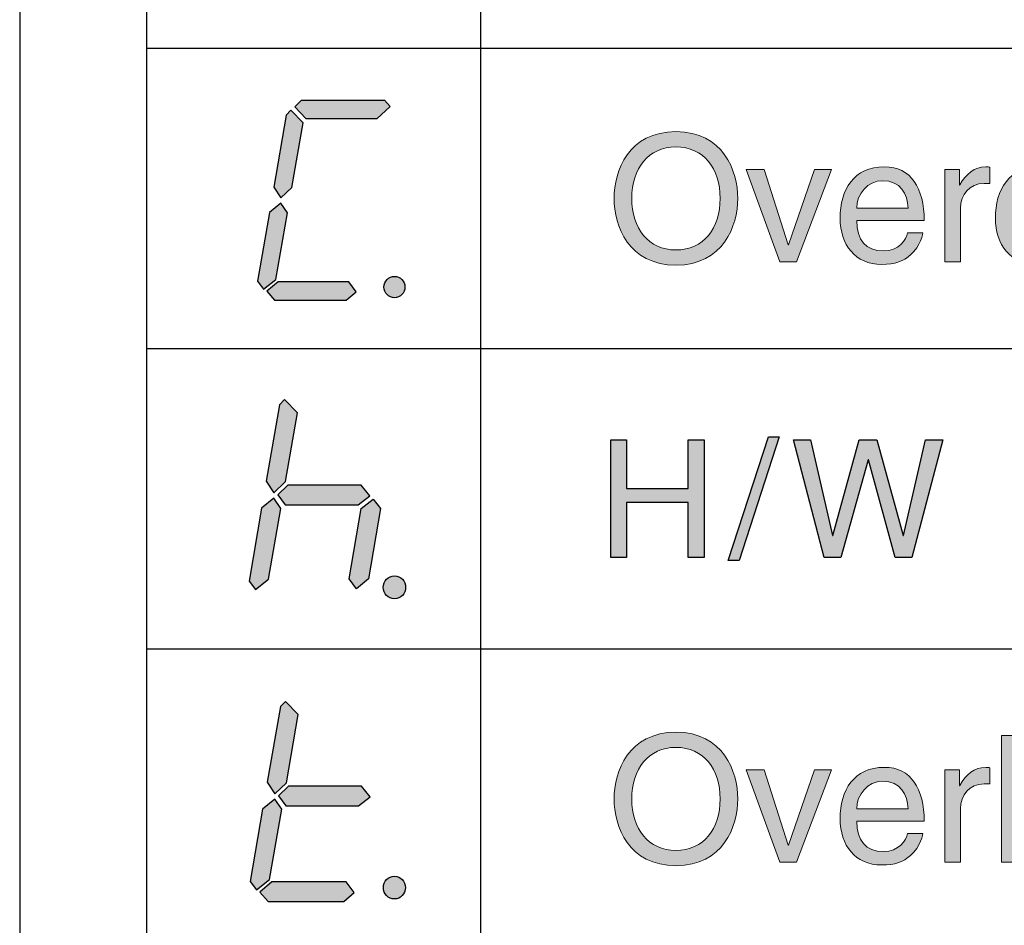
# Model space of a CAD drawing. Extents: x 72 to 336, y 69 to 254.
# Drawn here: x 129 to 136, y 118 to 125 of the extents above; entities that cross this region are included whole.
import ezdxf

# ---------------------------------------------------------------- set-up
doc = ezdxf.new("R2010")
doc.units = 0
doc.header["$LTSCALE"] = 0.2
doc.layers.add('画層1', color=7, linetype='CONTINUOUS')

msp = doc.modelspace()

# ---------------------------------------------------------------- hatches: boundary and pattern name
at = {"layer": '画層1'}
h = msp.add_hatch(color=256, dxfattribs=at)
h.paths.add_polyline_path([(131.586606, 124.180452), (131.54492, 124.228856), (130.921789, 124.228856), (130.872007, 124.178385), (130.958996, 124.089502), (131.486181, 124.089502)])
h.paths.add_polyline_path([(130.934794, 124.059529), (130.843671, 124.152547), (130.808101, 124.116373), (130.714911, 123.57756), (130.767793, 123.495567), (130.850647, 123.573771)])
h.paths.add_polyline_path([(130.818005, 123.384635), (130.767793, 123.457671), (130.68201, 123.385841), (130.593299, 122.872005), (130.638343, 122.81206), (130.731792, 122.884924)])
h.paths.add_polyline_path([(131.276547, 122.868215), (130.748328, 122.868215), (130.662976, 122.796385), (130.721456, 122.728861), (131.258288, 122.728861), (131.332186, 122.793285)])
edge = h.paths.add_edge_path()
edge.add_ellipse((131.61899, 122.827735), major_axis=(0, 0.080271), ratio=0.9806867, start_angle=0, end_angle=360)
h = msp.add_hatch(color=256, dxfattribs=at)
edge = h.paths.add_edge_path()
edge.add_spline(control_points=[(133.727045, 122.992179), (133.372545, 122.992179), (133.264024, 123.287424), (133.264024, 123.492235), (133.264024, 123.69739), (133.372545, 123.99229), (133.727045, 123.99229), (134.081545, 123.99229), (134.190066, 123.69739), (134.190066, 123.492235), (134.190066, 123.287424), (134.081545, 122.992179), (133.727045, 122.992179)], knot_values=[0, 0, 0, 0, 1, 1, 1, 2, 2, 2, 3, 3, 3, 4, 4, 4, 4], degree=3, periodic=0)
edge = h.paths.add_edge_path(flags=16)
edge.add_spline(control_points=[(133.727045, 123.878602), (133.520511, 123.878602), (133.396316, 123.715821), (133.396316, 123.492235), (133.396316, 123.268648), (133.520511, 123.105867), (133.727045, 123.105867), (133.933406, 123.105867), (134.057946, 123.268648), (134.057946, 123.492235), (134.057946, 123.715821), (133.933406, 123.878602), (133.727045, 123.878602)], knot_values=[0, 0, 0, 0, 1, 1, 1, 2, 2, 2, 3, 3, 3, 4, 4, 4, 4], degree=3, periodic=0)
h.paths.add_polyline_path([(134.387125, 123.709276), (134.252422, 123.709276), (134.504775, 123.017328), (134.629315, 123.017328), (134.892693, 123.709276), (134.765569, 123.709276), (134.569887, 123.145486), (134.567304, 123.145486)])
h = msp.add_hatch(color=256, dxfattribs=at)
edge = h.paths.add_edge_path()
edge.add_spline(control_points=[(135.585846, 123.325492), (135.585846, 123.570266), (135.488005, 123.729085), (135.288362, 123.729085), (135.059263, 123.729085), (134.956255, 123.558553), (134.956255, 123.344268), (134.956255, 123.14428), (135.071321, 122.997519), (135.265797, 122.997519), (135.376729, 122.997519), (135.421687, 123.023874), (135.453727, 123.045061)], knot_values=[1, 1, 1, 1, 2, 2, 2, 3, 3, 3, 4, 4, 4, 5, 5, 5, 5], degree=3, periodic=0)
edge.add_spline(control_points=[(135.453727, 123.045061), (135.540888, 123.103283), (135.572583, 123.201296), (135.576544, 123.234369)], knot_values=[0, 0, 0, 0, 1, 1, 1, 1], degree=3, periodic=0)
edge.add_spline(control_points=[(135.576544, 123.234369), (135.576542, 123.234369), (135.460275, 123.234369), (135.460272, 123.234369)], knot_values=[8.00001142, 8.00001142, 8.00001142, 8.00001142, 8.99999, 8.99999, 8.99999, 8.99999], degree=3, periodic=0)
edge.add_spline(control_points=[(135.460272, 123.234369), (135.456138, 123.182693), (135.39137, 123.098116), (135.281472, 123.098116), (135.147974, 123.098116), (135.080451, 123.181315), (135.080451, 123.325492)], knot_values=[6, 6, 6, 6, 7, 7, 7, 8, 8, 8, 8], degree=3, periodic=0)
edge.add_spline(control_points=[(135.080451, 123.325492), (135.080451, 123.325492), (135.585846, 123.325492), (135.585846, 123.325492)], knot_values=[5, 5, 5, 5, 6, 6, 6, 6], degree=3, periodic=0)
edge = h.paths.add_edge_path(flags=16)
edge.add_spline(control_points=[(135.465612, 123.418165), (135.465612, 123.418165), (135.080451, 123.418165), (135.080451, 123.418165)], knot_values=[2, 2, 2, 2, 3, 3, 3, 3], degree=3, periodic=0)
edge.add_spline(control_points=[(135.080451, 123.418165), (135.080451, 123.525308), (135.1652, 123.624699), (135.272515, 123.624699), (135.413936, 123.624699), (135.458894, 123.525308), (135.465612, 123.418165)], knot_values=[0, 0, 0, 0, 1, 1, 1, 2, 2, 2, 2], degree=3, periodic=0)
edge = h.paths.add_edge_path()
edge.add_spline(control_points=[(135.856975, 123.017328), (135.856975, 123.017328), (135.856975, 123.419543), (135.856975, 123.419543)], knot_values=[10, 10, 10, 10, 11, 11, 11, 11], degree=3, periodic=0)
edge.add_spline(control_points=[(135.856975, 123.419543), (135.856975, 123.519968), (135.926049, 123.604545), (136.03457, 123.604545)], knot_values=[9, 9, 9, 9, 10, 10, 10, 10], degree=3, periodic=0)
edge.add_spline(control_points=[(136.03457, 123.604545), (136.03457, 123.604545), (136.078149, 123.604545), (136.07815, 123.604545)], knot_values=[8.00001, 8.00001, 8.00001, 8.00001, 9, 9, 9, 9], degree=3, periodic=0)
edge.add_spline(control_points=[(136.07815, 123.604545), (136.07815, 123.604547), (136.07815, 123.725121), (136.07815, 123.725123)], knot_values=[7.00001, 7.00001, 7.00001, 7.00001, 7.99999, 7.99999, 7.99999, 7.99999], degree=3, periodic=0)
edge.add_spline(control_points=[(136.07815, 123.725123), (136.068849, 123.727707), (136.062303, 123.729085), (136.047661, 123.729085), (135.960156, 123.729085), (135.899522, 123.674997), (135.853013, 123.59421)], knot_values=[5, 5, 5, 5, 6, 6, 6, 7, 7, 7, 7], degree=3, periodic=0)
edge.add_line((135.853013, 123.59421), (135.850429, 123.59421))
edge.add_spline(control_points=[(135.850429, 123.59421), (135.850429, 123.594212), (135.850429, 123.709273), (135.850429, 123.709276)], knot_values=[3.00001, 3.00001, 3.00001, 3.00001, 3.99999, 3.99999, 3.99999, 3.99999], degree=3, periodic=0)
edge.add_spline(control_points=[(135.850429, 123.709276), (135.850427, 123.709276), (135.740703, 123.709276), (135.740703, 123.709276)], knot_values=[2, 2, 2, 2, 2.99999, 2.99999, 2.99999, 2.99999], degree=3, periodic=0)
edge.add_spline(control_points=[(135.740703, 123.709276), (135.740703, 123.709276), (135.740703, 123.017328), (135.740703, 123.017328)], knot_values=[1, 1, 1, 1, 2, 2, 2, 2], degree=3, periodic=0)
edge.add_spline(control_points=[(135.740703, 123.017328), (135.740703, 123.017328), (135.856975, 123.017328), (135.856975, 123.017328)], knot_values=[0, 0, 0, 0, 1, 1, 1, 1], degree=3, periodic=0)
edge = h.paths.add_edge_path()
edge.add_spline(control_points=[(136.597843, 123.262102), (136.578206, 123.156338), (136.51051, 123.098116), (136.432651, 123.098116), (136.272626, 123.098116), (136.243515, 123.244705), (136.243515, 123.363905), (136.243515, 123.487067), (136.289679, 123.624699), (136.434029, 123.624699), (136.532042, 123.624699), (136.583374, 123.56906), (136.597843, 123.476387)], knot_values=[0, 0, 0, 0, 1, 1, 1, 2, 2, 2, 3, 3, 3, 4, 4, 4, 4], degree=3, periodic=0)
edge.add_spline(control_points=[(136.597843, 123.476387), (136.597846, 123.476387), (136.710668, 123.476387), (136.71067, 123.476387)], knot_values=[9.00001, 9.00001, 9.00001, 9.00001, 9.99998826, 9.99998826, 9.99998826, 9.99998826], degree=3, periodic=0)
edge.add_spline(control_points=[(136.71067, 123.476387), (136.701196, 123.596793), (136.632466, 123.729085), (136.451254, 123.729085), (136.222328, 123.729085), (136.119147, 123.558553), (136.119147, 123.344268), (136.119147, 123.14428), (136.234213, 122.997519), (136.428689, 122.997519), (136.631088, 122.997519), (136.698612, 123.152204), (136.71067, 123.262102)], knot_values=[5, 5, 5, 5, 6, 6, 6, 7, 7, 7, 8, 8, 8, 9, 9, 9, 9], degree=3, periodic=0)
edge.add_spline(control_points=[(136.71067, 123.262102), (136.710667, 123.262102), (136.597845, 123.262102), (136.597843, 123.262102)], knot_values=[4.00001, 4.00001, 4.00001, 4.00001, 4.99998914, 4.99998914, 4.99998914, 4.99998914], degree=3, periodic=0)
edge = h.paths.add_edge_path()
edge.add_spline(control_points=[(136.947348, 123.250217), (136.947348, 123.250217), (136.947348, 123.709276), (136.947348, 123.709276)], knot_values=[6, 6, 6, 6, 7, 7, 7, 7], degree=3, periodic=0)
edge.add_spline(control_points=[(136.947348, 123.709276), (136.947348, 123.709276), (136.830904, 123.709276), (136.830904, 123.709276)], knot_values=[5, 5, 5, 5, 6, 6, 6, 6], degree=3, periodic=0)
edge.add_spline(control_points=[(136.830904, 123.709276), (136.830904, 123.709276), (136.830904, 123.211804), (136.830904, 123.211804)], knot_values=[4, 4, 4, 4, 5, 5, 5, 5], degree=3, periodic=0)
edge.add_spline(control_points=[(136.830904, 123.211804), (136.830904, 123.046439), (136.953894, 122.997519), (137.055868, 122.997519), (137.166973, 122.997519), (137.226573, 123.039894), (137.275493, 123.120509)], knot_values=[2, 2, 2, 2, 3, 3, 3, 4, 4, 4, 4], degree=3, periodic=0)
edge.add_line((137.275493, 123.120509), (137.278249, 123.117753))
edge.add_spline(control_points=[(137.278249, 123.117753), (137.278249, 123.117751), (137.278249, 123.01733), (137.278249, 123.017328)], knot_values=[0.00001, 0.00001, 0.00001, 0.00001, 0.99999, 0.99999, 0.99999, 0.99999], degree=3, periodic=0)
edge.add_spline(control_points=[(137.278249, 123.017328), (137.278251, 123.017328), (137.388148, 123.017328), (137.388148, 123.017328)], knot_values=[12, 12, 12, 12, 12.99999, 12.99999, 12.99999, 12.99999], degree=3, periodic=0)
edge.add_spline(control_points=[(137.388148, 123.017328), (137.388148, 123.017328), (137.388148, 123.709276), (137.388148, 123.709276)], knot_values=[11, 11, 11, 11, 12, 12, 12, 12], degree=3, periodic=0)
edge.add_spline(control_points=[(137.388148, 123.709276), (137.388148, 123.709276), (137.271531, 123.709276), (137.271531, 123.709276)], knot_values=[10, 10, 10, 10, 11, 11, 11, 11], degree=3, periodic=0)
edge.add_spline(control_points=[(137.271531, 123.709276), (137.271531, 123.709276), (137.271531, 123.328248), (137.271531, 123.328248)], knot_values=[9, 9, 9, 9, 10, 10, 10, 10], degree=3, periodic=0)
edge.add_spline(control_points=[(137.271531, 123.328248), (137.271531, 123.227651), (137.227779, 123.098116), (137.081018, 123.098116), (137.00557, 123.098116), (136.947348, 123.136529), (136.947348, 123.250217)], knot_values=[7, 7, 7, 7, 8, 8, 8, 9, 9, 9, 9], degree=3, periodic=0)
edge = h.paths.add_edge_path()
edge.add_spline(control_points=[(137.694934, 123.419543), (137.694934, 123.519968), (137.763663, 123.604545), (137.872184, 123.604545)], knot_values=[9, 9, 9, 9, 10, 10, 10, 10], degree=3, periodic=0)
edge.add_spline(control_points=[(137.872184, 123.604545), (137.872184, 123.604545), (137.915763, 123.604545), (137.915764, 123.604545)], knot_values=[8.00001, 8.00001, 8.00001, 8.00001, 9, 9, 9, 9], degree=3, periodic=0)
edge.add_spline(control_points=[(137.915764, 123.604545), (137.915764, 123.604547), (137.915764, 123.725121), (137.915764, 123.725123)], knot_values=[7.00001, 7.00001, 7.00001, 7.00001, 7.99999, 7.99999, 7.99999, 7.99999], degree=3, periodic=0)
edge.add_spline(control_points=[(137.915764, 123.725123), (137.906462, 123.727707), (137.899917, 123.729085), (137.885447, 123.729085), (137.797942, 123.729085), (137.737308, 123.674997), (137.690627, 123.59421)], knot_values=[5, 5, 5, 5, 6, 6, 6, 7, 7, 7, 7], degree=3, periodic=0)
edge.add_line((137.690627, 123.59421), (137.688216, 123.59421))
edge.add_spline(control_points=[(137.688216, 123.59421), (137.688216, 123.594212), (137.688216, 123.709273), (137.688216, 123.709276)], knot_values=[3.00001, 3.00001, 3.00001, 3.00001, 3.99999, 3.99999, 3.99999, 3.99999], degree=3, periodic=0)
edge.add_spline(control_points=[(137.688216, 123.709276), (137.688213, 123.709276), (137.578317, 123.709276), (137.578317, 123.709276)], knot_values=[2, 2, 2, 2, 2.99999, 2.99999, 2.99999, 2.99999], degree=3, periodic=0)
edge.add_spline(control_points=[(137.578317, 123.709276), (137.578317, 123.709276), (137.578317, 123.017328), (137.578317, 123.017328)], knot_values=[1, 1, 1, 1, 2, 2, 2, 2], degree=3, periodic=0)
edge.add_spline(control_points=[(137.578317, 123.017328), (137.578317, 123.017328), (137.694934, 123.017328), (137.694934, 123.017328)], knot_values=[0, 0, 0, 0, 1, 1, 1, 1], degree=3, periodic=0)
edge.add_spline(control_points=[(137.694934, 123.017328), (137.694934, 123.017328), (137.694934, 123.419543), (137.694934, 123.419543)], knot_values=[10, 10, 10, 10, 11, 11, 11, 11], degree=3, periodic=0)
edge = h.paths.add_edge_path()
edge.add_spline(control_points=[(138.135389, 123.419543), (138.135389, 123.519968), (138.204291, 123.604545), (138.312811, 123.604545)], knot_values=[9, 9, 9, 9, 10, 10, 10, 10], degree=3, periodic=0)
edge.add_spline(control_points=[(138.312811, 123.604545), (138.312811, 123.604545), (138.356563, 123.604545), (138.356564, 123.604545)], knot_values=[8.00001, 8.00001, 8.00001, 8.00001, 9, 9, 9, 9], degree=3, periodic=0)
edge.add_spline(control_points=[(138.356564, 123.604545), (138.356564, 123.604547), (138.356564, 123.725121), (138.356564, 123.725123)], knot_values=[7.00001, 7.00001, 7.00001, 7.00001, 7.99999, 7.99999, 7.99999, 7.99999], degree=3, periodic=0)
edge.add_spline(control_points=[(138.356564, 123.725123), (138.34709, 123.727707), (138.340544, 123.729085), (138.326075, 123.729085), (138.23857, 123.729085), (138.177764, 123.674997), (138.131427, 123.59421)], knot_values=[5, 5, 5, 5, 6, 6, 6, 7, 7, 7, 7], degree=3, periodic=0)
edge.add_line((138.131427, 123.59421), (138.128671, 123.59421))
edge.add_spline(control_points=[(138.128671, 123.59421), (138.128671, 123.594212), (138.128671, 123.709273), (138.128671, 123.709276)], knot_values=[3.00001, 3.00001, 3.00001, 3.00001, 3.99999, 3.99999, 3.99999, 3.99999], degree=3, periodic=0)
edge.add_spline(control_points=[(138.128671, 123.709276), (138.128669, 123.709276), (138.018773, 123.709276), (138.018773, 123.709276)], knot_values=[2, 2, 2, 2, 2.99999, 2.99999, 2.99999, 2.99999], degree=3, periodic=0)
edge.add_spline(control_points=[(138.018773, 123.709276), (138.018773, 123.709276), (138.018773, 123.017328), (138.018773, 123.017328)], knot_values=[1, 1, 1, 1, 2, 2, 2, 2], degree=3, periodic=0)
edge.add_spline(control_points=[(138.018773, 123.017328), (138.018773, 123.017328), (138.135389, 123.017328), (138.135389, 123.017328)], knot_values=[0, 0, 0, 0, 1, 1, 1, 1], degree=3, periodic=0)
edge.add_spline(control_points=[(138.135389, 123.017328), (138.135389, 123.017328), (138.135389, 123.419543), (138.135389, 123.419543)], knot_values=[10, 10, 10, 10, 11, 11, 11, 11], degree=3, periodic=0)
h = msp.add_hatch(color=256, dxfattribs=at)
h.paths.add_polyline_path([(130.892247, 121.88601), (130.795526, 121.984712), (130.757888, 121.9463), (130.658842, 121.374069), (130.714911, 121.286908), (130.803105, 121.370107)])
h.paths.add_polyline_path([(131.369996, 121.343236), (130.819728, 121.343236), (130.744452, 121.2702), (130.800005, 121.195441), (131.347086, 121.195441), (131.435625, 121.263826)])
h.paths.add_polyline_path([(130.768396, 121.169258), (130.714911, 121.246773), (130.623788, 121.170464), (130.529651, 120.624761), (130.577451, 120.561027), (130.676842, 120.638541)])
h.paths.add_polyline_path([(131.51469, 121.168225), (131.460085, 121.238677), (131.369996, 121.169258), (131.278873, 120.641814), (131.334167, 120.567745), (131.423911, 120.642503)])
edge = h.paths.add_edge_path()
edge.add_ellipse((131.61899, 120.577735), major_axis=(0.000086, 0.085438), ratio=0.97883015, start_angle=0, end_angle=360)
h = msp.add_hatch(color=256, dxfattribs=at)
h.paths.add_polyline_path([(133.93722, 121.683206), (133.818138, 121.683206), (133.818138, 121.318302), (133.357525, 121.318302), (133.357525, 121.683206), (133.238443, 121.683206), (133.238443, 120.801272), (133.357525, 120.801272), (133.357525, 121.21272), (133.818138, 121.21272), (133.818138, 120.801272), (133.93722, 120.801272)])
h.paths.add_polyline_path([(134.500392, 121.706377), (134.419392, 121.706377), (134.117254, 120.777899), (134.199563, 120.777899)])
h.paths.add_polyline_path([(134.735534, 121.683206), (134.606579, 121.683206), (134.83628, 120.801272), (134.961508, 120.801272), (135.165419, 121.532086), (135.167836, 121.532086), (135.369329, 120.801272), (135.494557, 120.801272), (135.726676, 121.683206), (135.595303, 121.683206), (135.430684, 120.965892), (135.428266, 120.965892), (135.230501, 121.683206), (135.100336, 121.683206), (134.902571, 120.965892), (134.900153, 120.965892)])
h = msp.add_hatch(color=256, dxfattribs=at)
h.paths.add_polyline_path([(130.897931, 119.625503), (130.801899, 119.723688), (130.764606, 119.685448), (130.666421, 119.117868), (130.722059, 119.031396), (130.809306, 119.113734)])
h.paths.add_polyline_path([(131.436917, 119.008314), (131.371804, 119.087035), (130.826015, 119.087035), (130.75117, 119.01486), (130.806378, 118.940618), (131.349067, 118.940618)])
h.paths.add_polyline_path([(130.774941, 118.914607), (130.722059, 118.991605), (130.631712, 118.915813), (130.538091, 118.374417), (130.585633, 118.311199), (130.684077, 118.388025)])
h.paths.add_polyline_path([(131.257944, 118.370455), (130.701561, 118.370455), (130.611644, 118.294663), (130.673139, 118.223521), (131.238824, 118.223521), (131.316855, 118.29139)])
edge = h.paths.add_edge_path()
edge.add_ellipse((131.61899, 118.327735), major_axis=(-0.000172, 0.084749), ratio=0.97764026, start_angle=0, end_angle=360)
h = msp.add_hatch(color=256, dxfattribs=at)
edge = h.paths.add_edge_path()
edge.add_spline(control_points=[(133.727045, 118.492195), (133.372545, 118.492195), (133.264024, 118.78744), (133.264024, 118.992251), (133.264024, 119.197234), (133.372545, 119.492307), (133.727045, 119.492307), (134.081545, 119.492307), (134.190066, 119.197234), (134.190066, 118.992251), (134.190066, 118.78744), (134.081545, 118.492195), (133.727045, 118.492195)], knot_values=[0, 0, 0, 0, 1, 1, 1, 2, 2, 2, 3, 3, 3, 4, 4, 4, 4], degree=3, periodic=0)
edge = h.paths.add_edge_path(flags=16)
edge.add_spline(control_points=[(133.727045, 119.378618), (133.520511, 119.378618), (133.396316, 119.215838), (133.396316, 118.992251), (133.396316, 118.768664), (133.520511, 118.605884), (133.727045, 118.605884), (133.933406, 118.605884), (134.057946, 118.768664), (134.057946, 118.992251), (134.057946, 119.215838), (133.933406, 119.378618), (133.727045, 119.378618)], knot_values=[0, 0, 0, 0, 1, 1, 1, 2, 2, 2, 3, 3, 3, 4, 4, 4, 4], degree=3, periodic=0)
h.paths.add_polyline_path([(134.387125, 119.209292), (134.252422, 119.209292), (134.504775, 118.517345), (134.629315, 118.517345), (134.892693, 119.209292), (134.765569, 119.209292), (134.569887, 118.645502), (134.567304, 118.645502)])
h = msp.add_hatch(color=256, dxfattribs=at)
edge = h.paths.add_edge_path()
edge.add_spline(control_points=[(135.585846, 118.825508), (135.585846, 119.070282), (135.488005, 119.229101), (135.288362, 119.229101), (135.059263, 119.229101), (134.956255, 119.058397), (134.956255, 118.844284), (134.956255, 118.644296), (135.071321, 118.497535), (135.265797, 118.497535), (135.376729, 118.497535), (135.421687, 118.52389), (135.453727, 118.545078)], knot_values=[1, 1, 1, 1, 2, 2, 2, 3, 3, 3, 4, 4, 4, 5, 5, 5, 5], degree=3, periodic=0)
edge.add_spline(control_points=[(135.453727, 118.545078), (135.540888, 118.6033), (135.572583, 118.70114), (135.576544, 118.734386)], knot_values=[0, 0, 0, 0, 1, 1, 1, 1], degree=3, periodic=0)
edge.add_spline(control_points=[(135.576544, 118.734386), (135.576542, 118.734386), (135.460275, 118.734386), (135.460272, 118.734386)], knot_values=[8.00001142, 8.00001142, 8.00001142, 8.00001142, 8.99998805, 8.99998805, 8.99998805, 8.99998805], degree=3, periodic=0)
edge.add_spline(control_points=[(135.460272, 118.734386), (135.456138, 118.682709), (135.39137, 118.598132), (135.281472, 118.598132), (135.147974, 118.598132), (135.080451, 118.681331), (135.080451, 118.825508)], knot_values=[6, 6, 6, 6, 7, 7, 7, 8, 8, 8, 8], degree=3, periodic=0)
edge.add_spline(control_points=[(135.080451, 118.825508), (135.080451, 118.825508), (135.585846, 118.825508), (135.585846, 118.825508)], knot_values=[5, 5, 5, 5, 6, 6, 6, 6], degree=3, periodic=0)
edge = h.paths.add_edge_path(flags=16)
edge.add_spline(control_points=[(135.080451, 118.918181), (135.080451, 119.025324), (135.1652, 119.124715), (135.272515, 119.124715), (135.413936, 119.124715), (135.458894, 119.025324), (135.465612, 118.918181)], knot_values=[0, 0, 0, 0, 1, 1, 1, 2, 2, 2, 2], degree=3, periodic=0)
edge.add_spline(control_points=[(135.465612, 118.918181), (135.465612, 118.918181), (135.080451, 118.918181), (135.080451, 118.918181)], knot_values=[2, 2, 2, 2, 3, 3, 3, 3], degree=3, periodic=0)
edge = h.paths.add_edge_path()
edge.add_spline(control_points=[(135.856975, 118.919559), (135.856975, 119.019984), (135.926049, 119.104561), (136.03457, 119.104561)], knot_values=[9, 9, 9, 9, 10, 10, 10, 10], degree=3, periodic=0)
edge.add_spline(control_points=[(136.03457, 119.104561), (136.03457, 119.104561), (136.078149, 119.104561), (136.07815, 119.104561)], knot_values=[8.00001, 8.00001, 8.00001, 8.00001, 9, 9, 9, 9], degree=3, periodic=0)
edge.add_spline(control_points=[(136.07815, 119.104561), (136.07815, 119.104564), (136.07815, 119.225137), (136.07815, 119.225139)], knot_values=[7.00001, 7.00001, 7.00001, 7.00001, 7.99999, 7.99999, 7.99999, 7.99999], degree=3, periodic=0)
edge.add_spline(control_points=[(136.07815, 119.225139), (136.068849, 119.227723), (136.062303, 119.229101), (136.047661, 119.229101), (135.960156, 119.229101), (135.899522, 119.175013), (135.853013, 119.094226)], knot_values=[5, 5, 5, 5, 6, 6, 6, 7, 7, 7, 7], degree=3, periodic=0)
edge.add_line((135.853013, 119.094226), (135.850429, 119.094226))
edge.add_spline(control_points=[(135.850429, 119.094226), (135.850429, 119.094228), (135.850429, 119.20929), (135.850429, 119.209292)], knot_values=[3.00001, 3.00001, 3.00001, 3.00001, 3.99999, 3.99999, 3.99999, 3.99999], degree=3, periodic=0)
edge.add_spline(control_points=[(135.850429, 119.209292), (135.850427, 119.209292), (135.740703, 119.209292), (135.740703, 119.209292)], knot_values=[2, 2, 2, 2, 2.99999, 2.99999, 2.99999, 2.99999], degree=3, periodic=0)
edge.add_spline(control_points=[(135.740703, 119.209292), (135.740703, 119.209292), (135.740703, 118.517345), (135.740703, 118.517345)], knot_values=[1, 1, 1, 1, 2, 2, 2, 2], degree=3, periodic=0)
edge.add_spline(control_points=[(135.740703, 118.517345), (135.740703, 118.517345), (135.856975, 118.517345), (135.856975, 118.517345)], knot_values=[0, 0, 0, 0, 1, 1, 1, 1], degree=3, periodic=0)
edge.add_spline(control_points=[(135.856975, 118.517345), (135.856975, 118.517345), (135.856975, 118.919559), (135.856975, 118.919559)], knot_values=[10, 10, 10, 10, 11, 11, 11, 11], degree=3, periodic=0)
edge = h.paths.add_edge_path()
edge.add_spline(control_points=[(136.281755, 119.116619), (136.281755, 119.116619), (136.281755, 119.46733), (136.281755, 119.46733)], knot_values=[8, 8, 8, 8, 9, 9, 9, 9], degree=3, periodic=0)
edge.add_spline(control_points=[(136.281755, 119.46733), (136.281755, 119.46733), (136.165483, 119.46733), (136.165483, 119.46733)], knot_values=[7, 7, 7, 7, 8, 8, 8, 8], degree=3, periodic=0)
edge.add_spline(control_points=[(136.165483, 119.46733), (136.165483, 119.46733), (136.165483, 118.517345), (136.165483, 118.517345)], knot_values=[6, 6, 6, 6, 7, 7, 7, 7], degree=3, periodic=0)
edge.add_spline(control_points=[(136.165483, 118.517345), (136.165483, 118.517345), (136.281755, 118.517345), (136.281755, 118.517345)], knot_values=[5, 5, 5, 5, 6, 6, 6, 6], degree=3, periodic=0)
edge.add_spline(control_points=[(136.281755, 118.517345), (136.281755, 118.517345), (136.281755, 118.89441), (136.281755, 118.89441)], knot_values=[4, 4, 4, 4, 5, 5, 5, 5], degree=3, periodic=0)
edge.add_spline(control_points=[(136.281755, 118.89441), (136.281755, 119.069077), (136.379768, 119.124715), (136.475198, 119.124715), (136.58613, 119.124715), (136.612657, 119.063737), (136.612657, 118.969858)], knot_values=[2, 2, 2, 2, 3, 3, 3, 4, 4, 4, 4], degree=3, periodic=0)
edge.add_spline(control_points=[(136.612657, 118.969858), (136.612657, 118.969858), (136.612657, 118.517345), (136.612657, 118.517345)], knot_values=[1, 1, 1, 1, 2, 2, 2, 2], degree=3, periodic=0)
edge.add_spline(control_points=[(136.612657, 118.517345), (136.612657, 118.517345), (136.728929, 118.517345), (136.728929, 118.517345)], knot_values=[0, 0, 0, 0, 1, 1, 1, 1], degree=3, periodic=0)
edge.add_spline(control_points=[(136.728929, 118.517345), (136.728929, 118.517345), (136.728929, 118.988461), (136.728929, 118.988461)], knot_values=[12, 12, 12, 12, 13, 13, 13, 13], degree=3, periodic=0)
edge.add_spline(control_points=[(136.728929, 118.988461), (136.728929, 119.185349), (136.594053, 119.229101), (136.486911, 119.229101), (136.375634, 119.229101), (136.317412, 119.160372), (136.284511, 119.116619)], knot_values=[10, 10, 10, 10, 11, 11, 11, 12, 12, 12, 12], degree=3, periodic=0)
edge.add_spline(control_points=[(136.284511, 119.116619), (136.284511, 119.116619), (136.281755, 119.116619), (136.281755, 119.116619)], knot_values=[9, 9, 9, 9, 9.99999, 9.99999, 9.99999, 9.99999], degree=3, periodic=0)

# ---------------------------------------------------------------- linework, layer by layer
for p, q in [((128.812363, 131.367239), (128.812363, 110.367239)), ((129.762363, 129.117239), (129.762363, 111.117239)), ((132.262363, 129.117239), (132.262363, 111.117239)), ((129.762363, 124.617239), (142.262363, 124.617239)), ((130.872007, 124.178385), (130.921789, 124.228856)), ((130.958996, 124.089502), (130.872007, 124.178385)), ((130.921789, 124.228856), (131.54492, 124.228856)), ((131.586606, 124.180452), (131.486181, 124.089502)), ((131.54492, 124.228856), (131.586606, 124.180452)), ((130.808101, 124.116373), (130.714911, 123.57756)), ((130.843671, 124.152547), (130.808101, 124.116373)), ((130.934794, 124.059529), (130.843671, 124.152547)), ((130.850647, 123.573771), (130.934794, 124.059529)), ((131.486181, 124.089502), (130.958996, 124.089502)), ((135.850429, 123.59421), (135.853013, 123.59421)), ((130.714911, 123.57756), (130.767793, 123.495567)), ((130.767793, 123.495567), (130.850647, 123.573771)), ((130.767793, 123.457671), (130.68201, 123.385841)), ((130.818005, 123.384635), (130.767793, 123.457671)), ((130.68201, 123.385841), (130.593299, 122.872005)), ((130.731792, 122.884924), (130.818005, 123.384635)), ((130.593299, 122.872005), (130.638343, 122.81206)), ((130.638343, 122.81206), (130.731792, 122.884924)), ((130.748328, 122.868215), (130.662976, 122.796385)), ((131.276547, 122.868215), (130.748328, 122.868215)), ((131.332186, 122.793285), (131.276547, 122.868215)), ((130.662976, 122.796385), (130.721456, 122.728861)), ((131.258288, 122.728861), (131.332186, 122.793285)), ((130.721456, 122.728861), (131.258288, 122.728861)), ((129.762363, 122.367239), (142.262363, 122.367239)), ((130.795526, 121.984712), (130.757888, 121.9463)), ((130.892247, 121.88601), (130.795526, 121.984712)), ((130.757888, 121.9463), (130.658842, 121.374069)), ((130.803105, 121.370107), (130.892247, 121.88601)), ((133.238443, 120.801272), (133.238443, 121.683206)), ((133.238443, 121.683206), (133.357525, 121.683206)), ((133.357525, 121.683206), (133.357525, 121.318302)), ((133.818138, 121.683206), (133.93722, 121.683206)), ((133.818138, 121.318302), (133.818138, 121.683206)), ((133.93722, 121.683206), (133.93722, 120.801272)), ((134.117254, 120.777899), (134.419392, 121.706377)), ((134.500392, 121.706377), (134.199563, 120.777899)), ((134.419392, 121.706377), (134.500392, 121.706377)), ((134.83628, 120.801272), (134.606579, 121.683206)), ((134.606579, 121.683206), (134.735534, 121.683206)), ((134.735534, 121.683206), (134.900153, 120.965892)), ((134.902571, 120.965892), (135.100336, 121.683206)), ((135.100336, 121.683206), (135.230501, 121.683206)), ((135.230501, 121.683206), (135.428266, 120.965892)), ((135.430684, 120.965892), (135.595303, 121.683206)), ((135.726676, 121.683206), (135.494557, 120.801272)), ((135.595303, 121.683206), (135.726676, 121.683206)), ((135.165419, 121.532086), (134.961508, 120.801272)), ((135.167836, 121.532086), (135.165419, 121.532086)), ((135.369329, 120.801272), (135.167836, 121.532086)), ((130.658842, 121.374069), (130.714911, 121.286908)), ((130.714911, 121.286908), (130.803105, 121.370107)), ((130.819728, 121.343236), (130.744452, 121.2702)), ((131.369996, 121.343236), (130.819728, 121.343236)), ((131.435625, 121.263826), (131.369996, 121.343236)), ((133.357525, 121.318302), (133.818138, 121.318302)), ((130.714911, 121.246773), (130.623788, 121.170464)), ((130.768396, 121.169258), (130.714911, 121.246773)), ((130.744452, 121.2702), (130.800005, 121.195441)), ((131.347086, 121.195441), (131.435625, 121.263826)), ((131.369996, 121.169258), (131.460085, 121.238677)), ((131.460085, 121.238677), (131.51469, 121.168225)), ((130.623788, 121.170464), (130.529651, 120.624761)), ((130.676842, 120.638541), (130.768396, 121.169258)), ((130.800005, 121.195441), (131.347086, 121.195441)), ((131.278873, 120.641814), (131.369996, 121.169258)), ((131.51469, 121.168225), (131.423911, 120.642503)), ((133.357525, 121.21272), (133.357525, 120.801272)), ((133.818138, 121.21272), (133.357525, 121.21272)), ((133.818138, 120.801272), (133.818138, 121.21272)), ((134.900153, 120.965892), (134.902571, 120.965892)), ((135.428266, 120.965892), (135.430684, 120.965892)), ((133.357525, 120.801272), (133.238443, 120.801272)), ((133.93722, 120.801272), (133.818138, 120.801272)), ((134.961508, 120.801272), (134.83628, 120.801272)), ((135.494557, 120.801272), (135.369329, 120.801272)), ((134.199563, 120.777899), (134.117254, 120.777899)), ((130.577451, 120.561027), (130.676842, 120.638541)), ((131.334167, 120.567745), (131.278873, 120.641814)), ((131.423911, 120.642503), (131.334167, 120.567745)), ((130.529651, 120.624761), (130.577451, 120.561027)), ((129.762363, 120.117239), (142.262363, 120.117239)), ((130.764606, 119.685448), (130.666421, 119.117868)), ((130.801899, 119.723688), (130.764606, 119.685448)), ((130.897931, 119.625503), (130.801899, 119.723688)), ((130.809306, 119.113734), (130.897931, 119.625503)), ((130.666421, 119.117868), (130.722059, 119.031396)), ((130.722059, 119.031396), (130.809306, 119.113734)), ((130.826015, 119.087035), (130.75117, 119.01486)), ((131.371804, 119.087035), (130.826015, 119.087035)), ((131.436917, 119.008314), (131.371804, 119.087035)), ((135.850429, 119.094226), (135.853013, 119.094226)), ((130.75117, 119.01486), (130.806378, 118.940618)), ((130.722059, 118.991605), (130.631712, 118.915813)), ((130.774941, 118.914607), (130.722059, 118.991605)), ((130.806378, 118.940618), (131.349067, 118.940618)), ((131.349067, 118.940618), (131.436917, 119.008314)), ((130.631712, 118.915813), (130.538091, 118.374417)), ((130.684077, 118.388025), (130.774941, 118.914607)), ((130.538091, 118.374417), (130.585633, 118.311199)), ((130.585633, 118.311199), (130.684077, 118.388025)), ((130.701561, 118.370455), (130.611644, 118.294663)), ((131.257944, 118.370455), (130.701561, 118.370455)), ((131.316855, 118.29139), (131.257944, 118.370455)), ((130.611644, 118.294663), (130.673139, 118.223521)), ((131.238824, 118.223521), (131.316855, 118.29139)), ((130.673139, 118.223521), (131.238824, 118.223521))]:
    msp.add_line(p, q, dxfattribs=at)
at = {"layer": '画層1', "lineweight": 0}
for p, q in [((134.504775, 123.017328), (134.252422, 123.709276)), ((134.252422, 123.709276), (134.387125, 123.709276)), ((134.387125, 123.709276), (134.567304, 123.145486)), ((134.569887, 123.145486), (134.765569, 123.709276)), ((134.892693, 123.709276), (134.629315, 123.017328)), ((134.765569, 123.709276), (134.892693, 123.709276)), ((134.567304, 123.145486), (134.569887, 123.145486)), ((134.629315, 123.017328), (134.504775, 123.017328)), ((134.252422, 119.209292), (134.387125, 119.209292)), ((134.504775, 118.517345), (134.252422, 119.209292)), ((134.387125, 119.209292), (134.567304, 118.645502)), ((134.569887, 118.645502), (134.765569, 119.209292)), ((134.892693, 119.209292), (134.629315, 118.517345)), ((134.765569, 119.209292), (134.892693, 119.209292)), ((134.567304, 118.645502), (134.569887, 118.645502)), ((134.629315, 118.517345), (134.504775, 118.517345))]:
    msp.add_line(p, q, dxfattribs=at)
at = {"layer": '画層1'}
for centre, major_axis, ratio in [((131.61899, 122.827735), (0, 0.080271), 0.9806867), ((131.61899, 120.577735), (0.000086, 0.085438), 0.97883015), ((131.61899, 118.327735), (-0.000172, 0.084749), 0.97764026)]:
    msp.add_ellipse(centre, major_axis=major_axis, ratio=ratio, dxfattribs=at)
at = {"layer": '画層1', "lineweight": 0}
for points, knots in [([(133.727045, 122.992179), (133.372545, 122.992179), (133.264024, 123.287424), (133.264024, 123.492235), (133.264024, 123.69739), (133.372545, 123.99229), (133.727045, 123.99229), (134.081545, 123.99229), (134.190066, 123.69739), (134.190066, 123.492235), (134.190066, 123.287424), (134.081545, 122.992179), (133.727045, 122.992179)], [0, 0, 0, 0, 1, 1, 1, 2, 2, 2, 3, 3, 3, 4, 4, 4, 4]), ([(133.727045, 123.878602), (133.520511, 123.878602), (133.396316, 123.715821), (133.396316, 123.492235), (133.396316, 123.268648), (133.520511, 123.105867), (133.727045, 123.105867), (133.933406, 123.105867), (134.057946, 123.268648), (134.057946, 123.492235), (134.057946, 123.715821), (133.933406, 123.878602), (133.727045, 123.878602)], [0, 0, 0, 0, 1, 1, 1, 2, 2, 2, 3, 3, 3, 4, 4, 4, 4]), ([(135.453727, 123.045061), (135.421687, 123.023874), (135.376729, 122.997519), (135.265797, 122.997519), (135.071321, 122.997519), (134.956255, 123.14428), (134.956255, 123.344268), (134.956255, 123.558553), (135.059263, 123.729085), (135.288362, 123.729085), (135.488005, 123.729085), (135.585846, 123.570266), (135.585846, 123.325492)], [1, 1, 1, 1, 2, 2, 2, 3, 3, 3, 4, 4, 4, 5, 5, 5, 5]), ([(135.853013, 123.59421), (135.899522, 123.674997), (135.960156, 123.729085), (136.047661, 123.729085), (136.062303, 123.729085), (136.068849, 123.727707), (136.07815, 123.725123)], [5, 5, 5, 5, 6, 6, 6, 7, 7, 7, 7]), ([(136.71067, 123.262102), (136.698612, 123.152204), (136.631088, 122.997519), (136.428689, 122.997519), (136.234213, 122.997519), (136.119147, 123.14428), (136.119147, 123.344268), (136.119147, 123.558553), (136.222328, 123.729085), (136.451254, 123.729085), (136.632466, 123.729085), (136.701196, 123.596793), (136.71067, 123.476387)], [5, 5, 5, 5, 6, 6, 6, 7, 7, 7, 8, 8, 8, 9, 9, 9, 9]), ([(135.465612, 123.418165), (135.458894, 123.525308), (135.413936, 123.624699), (135.272515, 123.624699), (135.1652, 123.624699), (135.080451, 123.525308), (135.080451, 123.418165)], [0, 0, 0, 0, 1, 1, 1, 2, 2, 2, 2]), ([(135.080451, 123.325492), (135.080451, 123.181315), (135.147974, 123.098116), (135.281472, 123.098116), (135.39137, 123.098116), (135.456138, 123.182693), (135.460272, 123.234369)], [6, 6, 6, 6, 7, 7, 7, 8, 8, 8, 8]), ([(133.727045, 118.492195), (133.372545, 118.492195), (133.264024, 118.78744), (133.264024, 118.992251), (133.264024, 119.197234), (133.372545, 119.492307), (133.727045, 119.492307), (134.081545, 119.492307), (134.190066, 119.197234), (134.190066, 118.992251), (134.190066, 118.78744), (134.081545, 118.492195), (133.727045, 118.492195)], [0, 0, 0, 0, 1, 1, 1, 2, 2, 2, 3, 3, 3, 4, 4, 4, 4]), ([(133.727045, 119.378618), (133.520511, 119.378618), (133.396316, 119.215838), (133.396316, 118.992251), (133.396316, 118.768664), (133.520511, 118.605884), (133.727045, 118.605884), (133.933406, 118.605884), (134.057946, 118.768664), (134.057946, 118.992251), (134.057946, 119.215838), (133.933406, 119.378618), (133.727045, 119.378618)], [0, 0, 0, 0, 1, 1, 1, 2, 2, 2, 3, 3, 3, 4, 4, 4, 4]), ([(135.453727, 118.545078), (135.421687, 118.52389), (135.376729, 118.497535), (135.265797, 118.497535), (135.071321, 118.497535), (134.956255, 118.644296), (134.956255, 118.844284), (134.956255, 119.058397), (135.059263, 119.229101), (135.288362, 119.229101), (135.488005, 119.229101), (135.585846, 119.070282), (135.585846, 118.825508)], [1, 1, 1, 1, 2, 2, 2, 3, 3, 3, 4, 4, 4, 5, 5, 5, 5]), ([(135.853013, 119.094226), (135.899522, 119.175013), (135.960156, 119.229101), (136.047661, 119.229101), (136.062303, 119.229101), (136.068849, 119.227723), (136.07815, 119.225139)], [5, 5, 5, 5, 6, 6, 6, 7, 7, 7, 7]), ([(135.465612, 118.918181), (135.458894, 119.025324), (135.413936, 119.124715), (135.272515, 119.124715), (135.1652, 119.124715), (135.080451, 119.025324), (135.080451, 118.918181)], [0, 0, 0, 0, 1, 1, 1, 2, 2, 2, 2]), ([(135.080451, 118.825508), (135.080451, 118.681331), (135.147974, 118.598132), (135.281472, 118.598132), (135.39137, 118.598132), (135.456138, 118.682709), (135.460272, 118.734386)], [6, 6, 6, 6, 7, 7, 7, 8, 8, 8, 8])]:
    msp.add_open_spline(points, degree=3, knots=knots, dxfattribs=at)
for points in [[(135.740703, 123.709276), (135.740703, 123.709276), (135.850429, 123.709276), (135.850429, 123.709276)], [(135.740703, 123.017328), (135.740703, 123.017328), (135.740703, 123.709276), (135.740703, 123.709276)], [(135.850429, 123.709276), (135.850429, 123.709276), (135.850429, 123.59421), (135.850429, 123.59421)], [(136.07815, 123.725123), (136.07815, 123.725123), (136.07815, 123.604545), (136.07815, 123.604545)], [(136.03457, 123.604545), (135.926049, 123.604545), (135.856975, 123.519968), (135.856975, 123.419543)], [(136.07815, 123.604545), (136.07815, 123.604545), (136.03457, 123.604545), (136.03457, 123.604545)], [(135.080451, 123.418165), (135.080451, 123.418165), (135.465612, 123.418165), (135.465612, 123.418165)], [(135.856975, 123.419543), (135.856975, 123.419543), (135.856975, 123.017328), (135.856975, 123.017328)], [(135.585846, 123.325492), (135.585846, 123.325492), (135.080451, 123.325492), (135.080451, 123.325492)], [(135.576544, 123.234369), (135.572583, 123.201296), (135.540888, 123.103283), (135.453727, 123.045061)], [(135.460272, 123.234369), (135.460272, 123.234369), (135.576544, 123.234369), (135.576544, 123.234369)], [(135.856975, 123.017328), (135.856975, 123.017328), (135.740703, 123.017328), (135.740703, 123.017328)], [(136.165483, 119.46733), (136.165483, 119.46733), (136.281755, 119.46733), (136.281755, 119.46733)], [(136.165483, 118.517345), (136.165483, 118.517345), (136.165483, 119.46733), (136.165483, 119.46733)], [(135.740703, 119.209292), (135.740703, 119.209292), (135.850429, 119.209292), (135.850429, 119.209292)], [(135.740703, 118.517345), (135.740703, 118.517345), (135.740703, 119.209292), (135.740703, 119.209292)], [(135.850429, 119.209292), (135.850429, 119.209292), (135.850429, 119.094226), (135.850429, 119.094226)], [(136.07815, 119.225139), (136.07815, 119.225139), (136.07815, 119.104561), (136.07815, 119.104561)], [(136.03457, 119.104561), (135.926049, 119.104561), (135.856975, 119.019984), (135.856975, 118.919559)], [(136.07815, 119.104561), (136.07815, 119.104561), (136.03457, 119.104561), (136.03457, 119.104561)], [(135.080451, 118.918181), (135.080451, 118.918181), (135.465612, 118.918181), (135.465612, 118.918181)], [(135.856975, 118.919559), (135.856975, 118.919559), (135.856975, 118.517345), (135.856975, 118.517345)], [(135.585846, 118.825508), (135.585846, 118.825508), (135.080451, 118.825508), (135.080451, 118.825508)], [(135.576544, 118.734386), (135.572583, 118.70114), (135.540888, 118.6033), (135.453727, 118.545078)], [(135.460272, 118.734386), (135.460272, 118.734386), (135.576544, 118.734386), (135.576544, 118.734386)], [(135.856975, 118.517345), (135.856975, 118.517345), (135.740703, 118.517345), (135.740703, 118.517345)], [(136.281755, 118.517345), (136.281755, 118.517345), (136.165483, 118.517345), (136.165483, 118.517345)]]:
    msp.add_open_spline(points, degree=3, dxfattribs=at)

doc.saveas('drawing.dxf')
